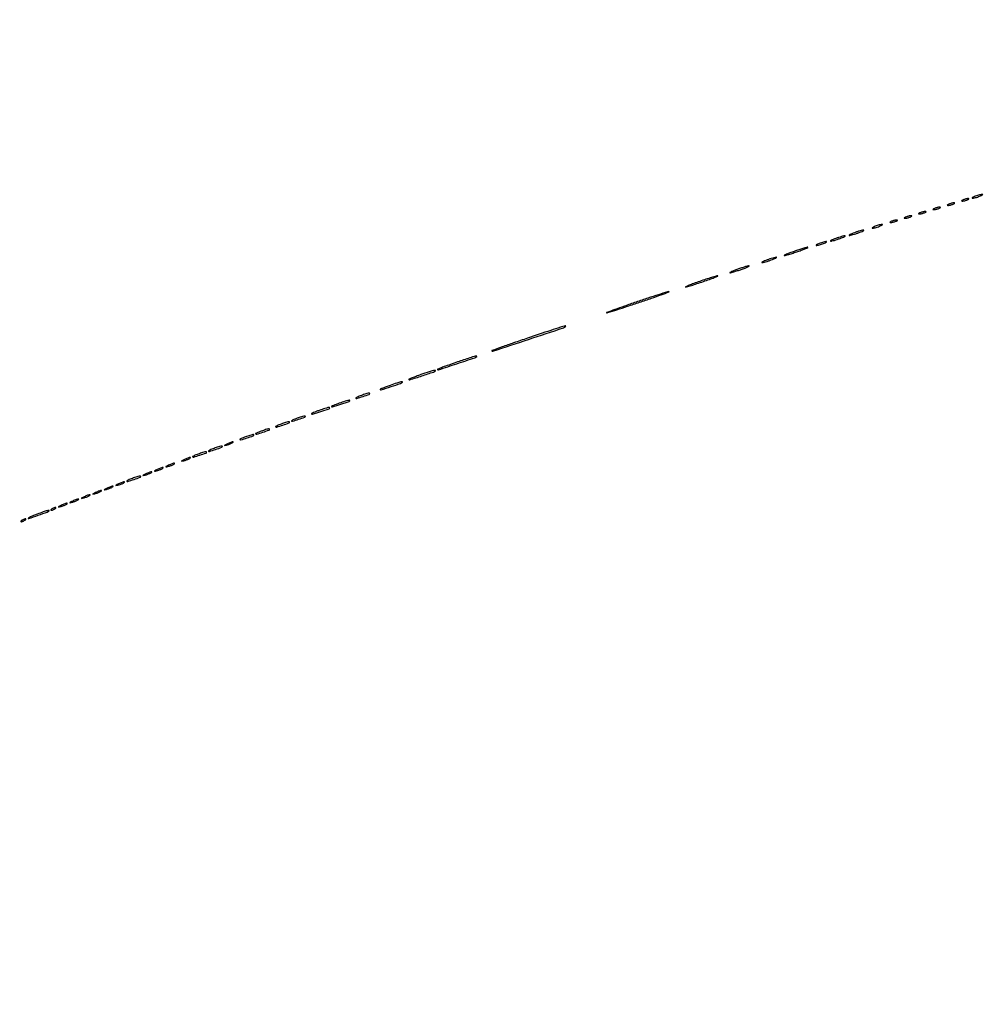
# Model space of a CAD drawing. Extents: x 1122 to 25878, y 1997 to 11061.
# Drawn here: x 3577 to 4251, y 8111 to 8799 of the extents above; entities that cross this region are included whole.
import ezdxf

# ---------------------------------------------------------------- set-up
doc = ezdxf.new("R2010")
doc.units = 0

msp = doc.modelspace()

# ---------------------------------------------------------------- linework, layer by layer
for points in [[(4474.035404, 10583.594694, -0.000026), (7420.611856, 10583.807116, -0.000004), (13062, 10583.876678)], [(18407, 10588.249906, -0.000007), (15977.436248, 10588.171929, -0.000004), (13068.573715, 10588.146743, -0.000004), (10158.764986, 10588.171935, -0.000007), (7726.038178, 10588.249906)], [(8941.143314, 9559.954657, 0.000008), (6142.926676, 9560, 0.000006), (2983.559432, 9559.962802, 0.000081), (1839.399554, 9559.74993, 0.000002), (1123.220658, 9559.498089, 0.470992)], [(2984.235938, 1997.537211, 0.000006), (6143, 1997.5, 0.000006), (9301.764062, 1997.537211, 0.000081)], [(9390.480978, 2000.962801, 0.000006), (6380.573324, 2001, -0.000015), (4546.30777, 2001.0562, -0.000026)], [(1123.701127, 1998.001978, 0.000002), (1839.987743, 1997.750104, 0.000081)], [(10446.012257, 1997.750104, 0.000002), (11162.298873, 1998.001978, 0.359426)], [(11162.779436, 2000.497994, 0.000002), (10480.529016, 2000.749926, 0.000085)], [(3001.688475, 9555.876773, -0.000014), (4545.287312, 9555.969856, -0.000008), (6378.918213, 9556, 0.000012), (8212.656868, 9556.043619, 0.00002), (9756.6126, 9556.178303)], [(1525.605583, 9555.993731, -0.000001), (1594.893228, 9555.843596, -0.413578)], [(2312.386784, 11059.671198, 0.000003), (2312.193285, 10920.649871, 0.000217)], [(1593.5, 9491.15798), (1593.750269, 7634.412727, -0.000021), (1593.828297, 6789.249798, -0.000012), (1593.853505, 5778.019884, -0.000012), (1593.828299, 4766.903919, -0.000021), (1593.750269, 3922.121914)], [(1598.249731, 3922.263855, -0.000021), (1598.171701, 4766.982407, -0.000012), (1598.146495, 5778.024846, -0.000012), (1598.171703, 6789.182838, -0.000021), (1598.249731, 7634.287677), (1598.5, 9490.907881)], [(2495.157434, 10651.857039, 0.000003), (2410.459173, 10621.233728, 0.000111)]]:
    msp.add_lwpolyline(points, format="xyb")
for points in [[(4236.5, 8673, 0.015364), (4235.696484, 8672.625069, 0.14515), (4235.422706, 8672.367142, 0.507108), (4235.497353, 8672.196198, 0.055166), (4236, 8672.140571, 0.04179), (4236.715952, 8672.200514, 0.018434), (4237.646875, 8672.393028, 0.018093), (4238.624391, 8672.670913, 0.02318), (4239.5, 8673, 0.015364), (4240.303516, 8673.374931, 0.14515), (4240.577294, 8673.632858, 0.507108), (4240.502647, 8673.803802, 0.055166), (4240, 8673.859429, 0.04179), (4239.284048, 8673.799486, 0.018434), (4238.353125, 8673.606972, 0.018093), (4237.375609, 8673.329087, 0.02318)], [(4245, 8675.5, 0.013007), (4243.747062, 8674.979682, 0.043374), (4242.96875, 8674.548085, 0.257514), (4242.843572, 8674.303905, 0.405348), (4243, 8674.152156, 0.052834), (4243.800959, 8674.237029, 0.013043), (4245.0875, 8674.548085, 0.013202), (4246.549996, 8674.984053, 0.012871), (4248, 8675.5, 0.013007), (4249.252938, 8676.020318, 0.043374), (4250.03125, 8676.451915, 0.257514), (4250.156428, 8676.696095, 0.405348), (4250, 8676.847844, 0.052834), (4249.199041, 8676.762971, 0.013043), (4247.9125, 8676.451915, 0.013202), (4246.450004, 8676.015947, 0.012871)], [(4206.5, 8664, 0.015364), (4205.696484, 8663.625069, 0.14515), (4205.422706, 8663.367142, 0.507108), (4205.497353, 8663.196198, 0.055166), (4206, 8663.140571, 0.04179), (4206.715952, 8663.200514, 0.018434), (4207.646875, 8663.393028, 0.018093), (4208.624391, 8663.670913, 0.02318), (4209.5, 8664, 0.015364), (4210.303516, 8664.374931, 0.14515), (4210.577294, 8664.632858, 0.507108), (4210.502647, 8664.803802, 0.055166), (4210, 8664.859429, 0.04179), (4209.284048, 8664.799486, 0.018434), (4208.353125, 8664.606972, 0.018093), (4207.375609, 8664.329087, 0.02318)], [(4216.5, 8667, 0.015364), (4215.696484, 8666.625069, 0.14515), (4215.422706, 8666.367142, 0.507108), (4215.497353, 8666.196198, 0.055166), (4216, 8666.140571, 0.04179), (4216.715952, 8666.200514, 0.018434), (4217.646875, 8666.393028, 0.018093), (4218.624391, 8666.670913, 0.02318), (4219.5, 8667, 0.015364), (4220.303516, 8667.374931, 0.14515), (4220.577294, 8667.632858, 0.507108), (4220.502647, 8667.803802, 0.055166), (4220, 8667.859429, 0.04179), (4219.284048, 8667.799486, 0.018434), (4218.353125, 8667.606972, 0.018093), (4217.375609, 8667.329087, 0.02318)], [(4226.5, 8670, 0.015364), (4225.696484, 8669.625069, 0.14515), (4225.422706, 8669.367142, 0.507108), (4225.497353, 8669.196198, 0.055166), (4226, 8669.140571, 0.04179), (4226.715952, 8669.200514, 0.018434), (4227.646875, 8669.393028, 0.018093), (4228.624391, 8669.670913, 0.02318), (4229.5, 8670, 0.015364), (4230.303516, 8670.374931, 0.14515), (4230.577294, 8670.632858, 0.507108), (4230.502647, 8670.803802, 0.055166), (4230, 8670.859429, 0.04179), (4229.284048, 8670.799486, 0.018434), (4228.353125, 8670.606972, 0.018093), (4227.375609, 8670.329087, 0.02318)], [(4186.5, 8658, 0.015364), (4185.696484, 8657.625069, 0.14515), (4185.422706, 8657.367142, 0.507108), (4185.497353, 8657.196198, 0.055166), (4186, 8657.140571, 0.04179), (4186.715952, 8657.200514, 0.018434), (4187.646875, 8657.393028, 0.018093), (4188.624391, 8657.670913, 0.02318), (4189.5, 8658, 0.015364), (4190.303516, 8658.374931, 0.14515), (4190.577294, 8658.632858, 0.507108), (4190.502647, 8658.803802, 0.055166), (4190, 8658.859429, 0.04179), (4189.284048, 8658.799486, 0.018434), (4188.353125, 8658.606972, 0.018093), (4187.375609, 8658.329087, 0.02318)], [(4196.5, 8661, 0.015364), (4195.696484, 8660.625069, 0.14515), (4195.422706, 8660.367142, 0.507108), (4195.497353, 8660.196198, 0.055166), (4196, 8660.140571, 0.04179), (4196.715952, 8660.200514, 0.018434), (4197.646875, 8660.393028, 0.018093), (4198.624391, 8660.670913, 0.02318), (4199.5, 8661, 0.015364), (4200.303516, 8661.374931, 0.14515), (4200.577294, 8661.632858, 0.507108), (4200.502647, 8661.803802, 0.055166), (4200, 8661.859429, 0.04179), (4199.284048, 8661.799486, 0.018434), (4198.353125, 8661.606972, 0.018093), (4197.375609, 8661.329087, 0.02318)], [(4160.5, 8650, 0.009027), (4158.676998, 8649.289669, 0.023884), (4157.409375, 8648.696974, 0.07901), (4156.924378, 8648.333744, 0.662728), (4157, 8648.155008, 0.059785), (4157.866306, 8648.258963, 0.009429), (4159.528125, 8648.696974, 0.010353), (4161.47572, 8649.293627, 0.00888), (4163.5, 8650, 0.009027), (4165.323002, 8650.710331, 0.023884), (4166.590625, 8651.303026, 0.07901), (4167.075622, 8651.666256, 0.662728), (4167, 8651.844992, 0.059785), (4166.133694, 8651.741037, 0.009429), (4164.471875, 8651.303026, 0.010353), (4162.52428, 8650.706373, 0.00888)], [(4175, 8654.5, 0.013007), (4173.747062, 8653.979682, 0.043374), (4172.96875, 8653.548085, 0.257514), (4172.843572, 8653.303905, 0.405348), (4173, 8653.152156, 0.052834), (4173.800959, 8653.237029, 0.013043), (4175.0875, 8653.548085, 0.013202), (4176.549996, 8653.984053, 0.012871), (4178, 8654.5, 0.013007), (4179.252938, 8655.020318, 0.043374), (4180.03125, 8655.451915, 0.257514), (4180.156428, 8655.696095, 0.405348), (4180, 8655.847844, 0.052834), (4179.199041, 8655.762971, 0.013043), (4177.9125, 8655.451915, 0.013202), (4176.450004, 8655.015947, 0.012871)], [(4147.5, 8646, 0.009027), (4145.676998, 8645.289669, 0.023884), (4144.409375, 8644.696974, 0.07901), (4143.924378, 8644.333744, 0.662728), (4144, 8644.155008, 0.059785), (4144.866306, 8644.258963, 0.009429), (4146.528125, 8644.696974, 0.010353), (4148.47572, 8645.293627, 0.00888), (4150.5, 8646, 0.009027), (4152.323002, 8646.710331, 0.023884), (4153.590625, 8647.303026, 0.07901), (4154.075622, 8647.666256, 0.662728), (4154, 8647.844992, 0.059785), (4153.133694, 8647.741037, 0.009429), (4151.471875, 8647.303026, 0.010353), (4149.52428, 8646.706373, 0.00888)], [(4118.5, 8637, 0.004687), (4115.502084, 8635.902759, 0.009369), (4113.157036, 8634.968921, 0.008888), (4111.515121, 8634.244568, 0.773505), (4111.545229, 8634.078365, 0.088133), (4112.261343, 8634.150923, 0.003579), (4114.767011, 8634.882156, 0.006164), (4117.730074, 8635.809895, 0.00432), (4121.045229, 8636.924717, 0.005104), (4124.188993, 8638.048286, 0.011062), (4126.575786, 8638.989393, 0.015964), (4128.043544, 8639.661882, 0.793106), (4128, 8639.846352, 0.067013), (4127.044801, 8639.715753, 0.005349), (4124.590625, 8639.008965, 0.007163), (4121.673445, 8638.089187, 0.005432)], [(4136, 8642.5, 0.013007), (4134.747062, 8641.979682, 0.043374), (4133.96875, 8641.548085, 0.257514), (4133.843572, 8641.303905, 0.405348), (4134, 8641.152156, 0.052834), (4134.800959, 8641.237029, 0.013043), (4136.0875, 8641.548085, 0.013202), (4137.549996, 8641.984053, 0.012871), (4139, 8642.5, 0.013007), (4140.252938, 8643.020318, 0.043374), (4141.03125, 8643.451915, 0.257514), (4141.156428, 8643.696095, 0.405348), (4141, 8643.847844, 0.052834), (4140.199041, 8643.762971, 0.013043), (4138.9125, 8643.451915, 0.013202), (4137.450004, 8643.015947, 0.012871)], [(4099.5, 8631, 0.009027), (4097.676998, 8630.289669, 0.023884), (4096.409375, 8629.696974, 0.07901), (4095.924378, 8629.333744, 0.662728), (4096, 8629.155008, 0.059785), (4096.866306, 8629.258963, 0.009429), (4098.528125, 8629.696974, 0.010353), (4100.47572, 8630.293627, 0.00888), (4102.5, 8631, 0.009027), (4104.323002, 8631.710331, 0.023884), (4105.590625, 8632.303026, 0.07901), (4106.075622, 8632.666256, 0.662728), (4106, 8632.844992, 0.059785), (4105.133694, 8632.741037, 0.009429), (4103.471875, 8632.303026, 0.010353), (4101.52428, 8631.706373, 0.00888)], [(4079, 8624.5, 0.005856), (4076.577366, 8623.594216, 0.012258), (4074.719344, 8622.821724, 0.015292), (4073.521036, 8622.244182, 0.755496), (4073.555213, 8622.078077, 0.085142), (4074.254623, 8622.14544, 0.004883), (4076.340488, 8622.735445, 0.007334), (4078.818083, 8623.502106, 0.005315), (4081.555213, 8624.425565, 0.006239), (4084.121194, 8625.357853, 0.014391), (4086.019344, 8626.137551, 0.027744), (4087.049437, 8626.666007, 0.765956), (4087, 8626.847488, 0.063864), (4086.083632, 8626.7277, 0.006971), (4084.03125, 8626.156411, 0.008442), (4081.598776, 8625.397804, 0.006722)], [(4052.5, 8616, 0.003344), (4048.351531, 8614.519571, 0.006345), (4045.034757, 8613.262972, 0.004073), (4042.506854, 8612.244528, 0.790018), (4042.533215, 8612.078634, 0.091711), (4043.2714, 8612.157886, 0.00214), (4046.631291, 8613.175691, 0.004673), (4050.564294, 8614.425867, 0.003144), (4055.033215, 8615.92372, 0.003743), (4059.330581, 8617.430229, 0.007544), (4062.691007, 8618.694155, 0.007274), (4065.038572, 8619.657456, 0.816642), (4065, 8619.845085, 0.070943), (4063.989735, 8619.699399, 0.003388), (4060.709375, 8618.714621, 0.005494), (4056.823107, 8617.472279, 0.003923)], [(4008, 8601.5, 0.001666), (3999.824918, 8598.677746, 0.002963), (3993.114431, 8596.291353, 0.000894), (3987.494487, 8594.243807, 0.805788), (3987.517211, 8594.078863, 0.09625), (3988.287322, 8594.167456, 0.000653), (3994.69306, 8596.203502, 0.002531), (4002.017536, 8598.583027, 0.001612), (4010.517211, 8601.422421, 0.001937), (4018.845324, 8604.270365, 0.003556), (4025.601931, 8606.664129, 0.001601), (4031.034341, 8608.652047, 0.837363), (4031, 8608.843558, 0.076082), (4029.901602, 8608.674486, 0.001114), (4023.625, 8606.685858, 0.003021), (4016.348277, 8604.313965, 0.001986)], [(3932.1875, 8576.316886, 0.001692), (3922.507877, 8573.020292, 0.00286), (3914.422317, 8570.18418, 0.000368), (3907.305938, 8567.636303, 0.55009), (3907.255494, 8567.411173, 0.283356), (3907.986113, 8567.237664, 0.000127), (3932.872129, 8575.466023, 0.000251), (3957.375305, 8583.588308, 0.11673), (3958.802614, 8584.469281, 0.757566), (3958.585064, 8584.857068, 0.015032), (3955.176129, 8583.923992, 0.006288), (3948.400946, 8581.755149, 0.000621)], [(3882.1875, 8559.316886, 0.003261), (3877.109622, 8557.553775, 0.005579), (3872.898747, 8556.00775, 0.001394), (3869.308162, 8554.632345, 0.542281), (3869.260362, 8554.406305, 0.282601), (3869.980378, 8554.234251, 0.000458), (3882.880378, 8558.469045, 0.000893), (3895.435921, 8562.628378, 0.116451), (3896.812292, 8563.478959, 0.715289), (3896.639563, 8563.830743, 0.037468), (3894.814365, 8563.45627, 0.011168), (3890.776079, 8562.208873, 0.001435)], [(3857.6875, 8550.816886, 0.004997), (3854.33551, 8549.628611, 0.008659), (3851.578395, 8548.565601, 0.003334), (3849.30996, 8547.627911, 0.532603), (3849.265548, 8547.401119, 0.281675), (3849.973553, 8547.230651, 0.001042), (3858.388894, 8549.972144, 0.001991), (3866.500452, 8552.669201, 0.115616), (3867.822651, 8553.489317, 0.673586), (3867.682715, 8553.820152, 0.060799), (3866.423107, 8553.647314, 0.015709), (3863.445035, 8552.761125, 0.00251)], [(3836.1875, 8543.316886, 0.006075), (3833.410906, 8542.320131, 0.010605), (3831.13869, 8541.417806, 0.004974), (3829.31075, 8540.625128, 0.526049), (3829.26868, 8540.397987, 0.281057), (3829.969151, 8540.228483, 0.001508), (3836.893917, 8542.473976, 0.002839), (3843.538813, 8544.692741, 0.114865), (3844.82896, 8545.495626, 0.652053), (3844.703961, 8545.817676, 0.073106), (3843.623806, 8545.708179, 0.018147), (3841.008881, 8544.946985, 0.003238)], [(3816.1875, 8536.316886, 0.010308), (3814.561228, 8535.703713, 0.018486), (3813.257216, 8535.12428, 0.014646), (3812.298105, 8534.619581, 0.496229), (3812.267918, 8534.398749, 0.278385), (3812.988921, 8534.220489, 0.004148), (3817.305054, 8535.598011, 0.003923), (3821.612297, 8537.049708, 0.319741), (3822, 8537.594002, 0.402446), (3821.718461, 8537.887135, 0.064245), (3820.846738, 8537.810252, 0.026566), (3819.239361, 8537.366432, 0.004355)], [(3786.6875, 8525.816886, 0.007556), (3784.485754, 8525.01223, 0.013322), (3782.696658, 8524.272338, 0.007778), (3781.301552, 8523.625176, 0.516266), (3781.26389, 8523.402777, 0.280416), (3782.002278, 8523.22317, 0.002396), (3787.802468, 8525.100158, 0.00226), (3793.602112, 8527.036813, 0.321428), (3794, 8527.591804, 0.422178), (3793.690455, 8527.893068, 0.0528), (3792.658099, 8527.755351, 0.021431), (3790.718215, 8527.195482, 0.00286)], [(3800.6875, 8530.816886, 0.007556), (3798.485754, 8530.01223, 0.013322), (3796.696658, 8529.272338, 0.007778), (3795.301552, 8528.625176, 0.516266), (3795.26389, 8528.402777, 0.280416), (3796.002278, 8528.22317, 0.002396), (3801.802468, 8530.100158, 0.00226), (3807.602112, 8532.036813, 0.321428), (3808, 8532.591804, 0.422178), (3807.690455, 8532.893068, 0.0528), (3806.658099, 8532.755351, 0.021431), (3804.718215, 8532.195482, 0.00286)], [(3771.1875, 8520.316886, 0.010308), (3769.561228, 8519.703713, 0.018486), (3768.257216, 8519.12428, 0.014646), (3767.298105, 8518.619581, 0.496229), (3767.267918, 8518.398749, 0.278385), (3767.988921, 8518.220489, 0.004148), (3772.305054, 8519.598011, 0.003923), (3776.612297, 8521.049708, 0.319741), (3777, 8521.594002, 0.402446), (3776.718461, 8521.887135, 0.064245), (3775.846738, 8521.810252, 0.026566), (3774.239361, 8521.366432, 0.004355)], [(3760.1875, 8516.316886, 0.010308), (3758.561228, 8515.703713, 0.018486), (3757.257216, 8515.12428, 0.014646), (3756.298105, 8514.619581, 0.496229), (3756.267918, 8514.398749, 0.278385), (3756.988921, 8514.220489, 0.004148), (3761.305054, 8515.598011, 0.003923), (3765.612297, 8517.049708, 0.319741), (3766, 8517.594002, 0.402446), (3765.718461, 8517.887135, 0.064245), (3764.846738, 8517.810252, 0.026566), (3763.239361, 8517.366432, 0.004355)], [(3735.1875, 8507.316886, 0.010308), (3733.561228, 8506.703713, 0.018486), (3732.257216, 8506.12428, 0.014646), (3731.298105, 8505.619581, 0.496229), (3731.267918, 8505.398749, 0.278385), (3731.988921, 8505.220489, 0.004148), (3736.305054, 8506.598011, 0.003923), (3740.612297, 8508.049708, 0.319741), (3741, 8508.594002, 0.402446), (3740.718461, 8508.887135, 0.064245), (3739.846738, 8508.810252, 0.026566), (3738.239361, 8508.366432, 0.004355)], [(3746.1875, 8511.316886, 0.010308), (3744.561228, 8510.703713, 0.018486), (3743.257216, 8510.12428, 0.014646), (3742.298105, 8509.619581, 0.496229), (3742.267918, 8509.398749, 0.278385), (3742.988921, 8509.220489, 0.004148), (3747.305054, 8510.598011, 0.003923), (3751.612297, 8512.049708, 0.319741), (3752, 8512.594002, 0.402446), (3751.718461, 8512.887135, 0.064245), (3750.846738, 8512.810252, 0.026566), (3749.239361, 8512.366432, 0.004355)], [(3713.1875, 8499.316886, 0.010308), (3711.561228, 8498.703713, 0.018486), (3710.257216, 8498.12428, 0.014646), (3709.298105, 8497.619581, 0.496229), (3709.267918, 8497.398749, 0.278385), (3709.988921, 8497.220489, 0.004148), (3714.305054, 8498.598011, 0.003923), (3718.612297, 8500.049708, 0.319741), (3719, 8500.594002, 0.402446), (3718.718461, 8500.887135, 0.064245), (3717.846738, 8500.810252, 0.026566), (3716.239361, 8500.366432, 0.004355)], [(3722.5, 8502.464812, 0.002037), (3720.764415, 8501.620123, 0.144411), (3720.530826, 8501.405178, 0.659589), (3720.604514, 8501.303275, 0.004567), (3722, 8501.630879, 0.026704), (3724.032941, 8502.244434, 0.031226), (3725.881999, 8503.045761, 0.092215), (3726.636092, 8503.625335, 0.654132), (3726.5, 8503.924487, 0.071548), (3725.937143, 8503.83507, 0.012376), (3724.9125, 8503.489646, 0.01324), (3723.721891, 8503.019091, 0.011503)], [(3692.5, 8491.464812, 0.002037), (3690.764415, 8490.620123, 0.144411), (3690.530826, 8490.405178, 0.659589), (3690.604514, 8490.303275, 0.004567), (3692, 8490.630879, 0.026704), (3694.032941, 8491.244434, 0.031226), (3695.881999, 8492.045761, 0.092215), (3696.636092, 8492.625335, 0.654132), (3696.5, 8492.924487, 0.071548), (3695.937143, 8492.83507, 0.012376), (3694.9125, 8492.489646, 0.01324), (3693.721891, 8492.019091, 0.011503)], [(3702.1875, 8495.316886, 0.010308), (3700.561228, 8494.703713, 0.018486), (3699.257216, 8494.12428, 0.014646), (3698.298105, 8493.619581, 0.496229), (3698.267918, 8493.398749, 0.278385), (3698.988921, 8493.220489, 0.004148), (3703.305054, 8494.598011, 0.003923), (3707.612297, 8496.049708, 0.319741), (3708, 8496.594002, 0.402446), (3707.718461, 8496.887135, 0.064245), (3706.846738, 8496.810252, 0.026566), (3705.239361, 8496.366432, 0.004355)], [(3673.5, 8484.464812, 0.002037), (3671.764415, 8483.620123, 0.144411), (3671.530826, 8483.405178, 0.659589), (3671.604514, 8483.303275, 0.004567), (3673, 8483.630879, 0.026704), (3675.032941, 8484.244434, 0.031226), (3676.881999, 8485.045761, 0.092215), (3677.636092, 8485.625335, 0.654132), (3677.5, 8485.924487, 0.071548), (3676.937143, 8485.83507, 0.012376), (3675.9125, 8485.489646, 0.01324), (3674.721891, 8485.019091, 0.011503)], [(3681.5, 8487.464812, 0.002037), (3679.764415, 8486.620123, 0.144411), (3679.530826, 8486.405178, 0.659589), (3679.604514, 8486.303275, 0.004567), (3681, 8486.630879, 0.026704), (3683.032941, 8487.244434, 0.031226), (3684.881999, 8488.045761, 0.092215), (3685.636092, 8488.625335, 0.654132), (3685.5, 8488.924487, 0.071548), (3684.937143, 8488.83507, 0.012376), (3683.9125, 8488.489646, 0.01324), (3682.721891, 8488.019091, 0.011503)], [(3656.1875, 8478.316886, 0.010308), (3654.561228, 8477.703713, 0.018486), (3653.257216, 8477.12428, 0.014646), (3652.298105, 8476.619581, 0.496229), (3652.267918, 8476.398749, 0.278385), (3652.988921, 8476.220489, 0.004148), (3657.305054, 8477.598011, 0.003923), (3661.612297, 8479.049708, 0.319741), (3662, 8479.594002, 0.402446), (3661.718461, 8479.887135, 0.064245), (3660.846738, 8479.810252, 0.026566), (3659.239361, 8479.366432, 0.004355)], [(3665.5, 8481.464812, 0.002037), (3663.764415, 8480.620123, 0.144411), (3663.530826, 8480.405178, 0.659589), (3663.604514, 8480.303275, 0.004567), (3665, 8480.630879, 0.026704), (3667.032941, 8481.244434, 0.031226), (3668.881999, 8482.045761, 0.092215), (3669.636092, 8482.625335, 0.654132), (3669.5, 8482.924487, 0.071548), (3668.937143, 8482.83507, 0.012376), (3667.9125, 8482.489646, 0.01324), (3666.721891, 8482.019091, 0.011503)], [(3638.5, 8471.464812, 0.002037), (3636.764415, 8470.620123, 0.144411), (3636.530826, 8470.405178, 0.659589), (3636.604514, 8470.303275, 0.004567), (3638, 8470.630879, 0.026704), (3640.032941, 8471.244434, 0.031226), (3641.881999, 8472.045761, 0.092215), (3642.636092, 8472.625335, 0.654132), (3642.5, 8472.924487, 0.071548), (3641.937143, 8472.83507, 0.012376), (3640.9125, 8472.489646, 0.01324), (3639.721891, 8472.019091, 0.011503)], [(3646.5, 8474.464812, 0.002037), (3644.764415, 8473.620123, 0.144411), (3644.530826, 8473.405178, 0.659589), (3644.604514, 8473.303275, 0.004567), (3646, 8473.630879, 0.026704), (3648.032941, 8474.244434, 0.031226), (3649.881999, 8475.045761, 0.092215), (3650.636092, 8475.625335, 0.654132), (3650.5, 8475.924487, 0.071548), (3649.937143, 8475.83507, 0.012376), (3648.9125, 8475.489646, 0.01324), (3647.721891, 8475.019091, 0.011503)], [(3622.5, 8465.464812, 0.002037), (3620.764415, 8464.620123, 0.144411), (3620.530826, 8464.405178, 0.659589), (3620.604514, 8464.303275, 0.004567), (3622, 8464.630879, 0.026704), (3624.032941, 8465.244434, 0.031226), (3625.881999, 8466.045761, 0.092215), (3626.636092, 8466.625335, 0.654132), (3626.5, 8466.924487, 0.071548), (3625.937143, 8466.83507, 0.012376), (3624.9125, 8466.489646, 0.01324), (3623.721891, 8466.019091, 0.011503)], [(3630.5, 8468.464812, 0.002037), (3628.764415, 8467.620123, 0.144411), (3628.530826, 8467.405178, 0.659589), (3628.604514, 8467.303275, 0.004567), (3630, 8467.630879, 0.026704), (3632.032941, 8468.244434, 0.031226), (3633.881999, 8469.045761, 0.092215), (3634.636092, 8469.625335, 0.654132), (3634.5, 8469.924487, 0.071548), (3633.937143, 8469.83507, 0.012376), (3632.9125, 8469.489646, 0.01324), (3631.721891, 8469.019091, 0.011503)], [(3606.5, 8459.464812, 0.002037), (3604.764415, 8458.620123, 0.144411), (3604.530826, 8458.405178, 0.659589), (3604.604514, 8458.303275, 0.004567), (3606, 8458.630879, 0.026704), (3608.032941, 8459.244434, 0.031226), (3609.881999, 8460.045761, 0.092215), (3610.636092, 8460.625335, 0.654132), (3610.5, 8460.924487, 0.071548), (3609.937143, 8460.83507, 0.012376), (3608.9125, 8460.489646, 0.01324), (3607.721891, 8460.019091, 0.011503)], [(3614.5, 8462.464812, 0.002037), (3612.764415, 8461.620123, 0.144411), (3612.530826, 8461.405178, 0.659589), (3612.604514, 8461.303275, 0.004567), (3614, 8461.630879, 0.026704), (3616.032941, 8462.244434, 0.031226), (3617.881999, 8463.045761, 0.092215), (3618.636092, 8463.625335, 0.654132), (3618.5, 8463.924487, 0.071548), (3617.937143, 8463.83507, 0.012376), (3616.9125, 8463.489646, 0.01324), (3615.721891, 8463.019091, 0.011503)], [(3589.711199, 8453.316694, 0.006422), (3587.134901, 8452.302451, 0.011195), (3585.029747, 8451.38678, 0.005456), (3583.345519, 8450.586494, 0.51481), (3583.307551, 8450.359115, 0.288483), (3583.934583, 8450.216471, 0.001371), (3590.45178, 8452.527505, 0.002762), (3596.682384, 8454.795062, 0.107707), (3597.916667, 8455.584717, 0.679995), (3597.783282, 8455.893902, 0.05978), (3596.579988, 8455.711731, 0.018547), (3593.952403, 8454.87942, 0.004589)], [(3600, 8457, 0.027796), (3599.485814, 8456.625641, 0.102785), (3599.234375, 8456.315379, 0.335455), (3599.267727, 8456.122372, 0.190341), (3599.5, 8456.030626, 0.067616), (3599.987337, 8456.096832, 0.024967), (3600.646875, 8456.315379, 0.024204), (3601.352293, 8456.628962, 0.026766), (3602, 8457, 0.027796), (3602.514186, 8457.374359, 0.102785), (3602.765625, 8457.684621, 0.335455), (3602.732273, 8457.877628, 0.190341), (3602.5, 8457.969374, 0.067616), (3602.012663, 8457.903168, 0.024967), (3601.353125, 8457.684621, 0.024204), (3600.647707, 8457.371038, 0.026766)], [(3579, 8449, 0.027796), (3578.485814, 8448.625641, 0.102785), (3578.234375, 8448.315379, 0.335455), (3578.267727, 8448.122372, 0.190341), (3578.5, 8448.030626, 0.067616), (3578.987337, 8448.096832, 0.024967), (3579.646875, 8448.315379, 0.024204), (3580.352293, 8448.628962, 0.026766), (3581, 8449, 0.027796), (3581.514186, 8449.374359, 0.102785), (3581.765625, 8449.684621, 0.335455), (3581.732273, 8449.877628, 0.190341), (3581.5, 8449.969374, 0.067616), (3581.012663, 8449.903168, 0.024967), (3580.353125, 8449.684621, 0.024204), (3579.647707, 8449.371038, 0.026766)]]:
    msp.add_lwpolyline(points, format="xyb", close=True)

doc.saveas('drawing.dxf')
